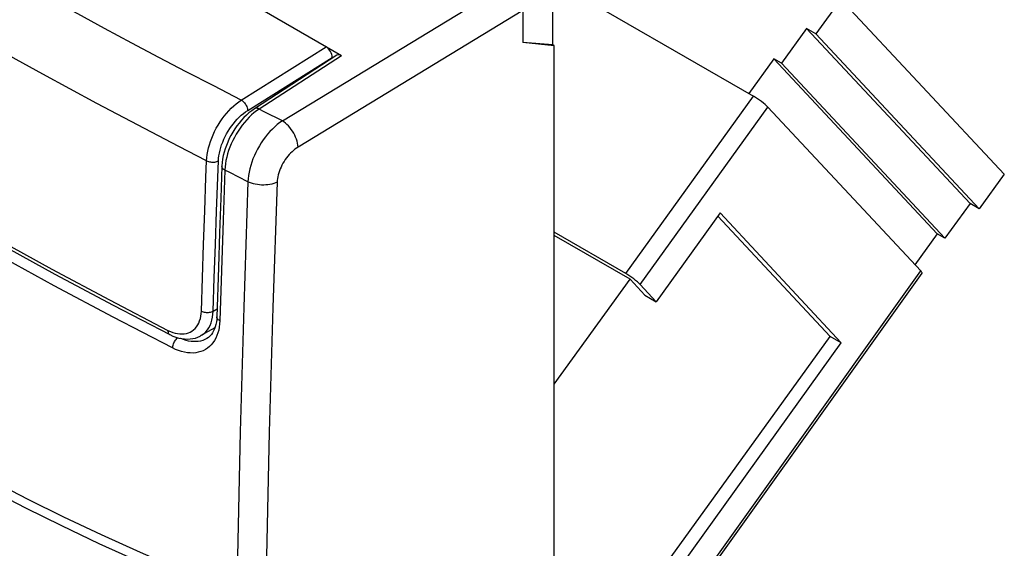
# Model space of a CAD drawing. Units: inches. Extents: x 87.6 to 123, y 123.4 to 174.
# Drawn here: x 100.3 to 123, y 149.6 to 161.8 of the extents above; entities that cross this region are included whole.
import ezdxf

# ---------------------------------------------------------------- set-up
doc = ezdxf.new("R2010")
doc.units = ezdxf.units.IN
doc.header["$MEASUREMENT"] = 0
for name, color, linetype in [('ASSI', 7, 'Continuous'), ('DRAFT', 7, 'Continuous'), ('RACCORDO', 7, 'Continuous')]:
    doc.layers.add(name, color=color, linetype=linetype)

# ---------------------------------------------------------------- blocks, each defined once
blk = doc.blocks.new('block 129')
at = {"layer": 'ASSI', "color": 7, "lineweight": 25, "true_color": 0xffffff}
blk.add_lwpolyline([(106.381, 159.459), (106.322, 159.418), (106.264, 159.372), (106.206, 159.323), (106.15, 159.269), (106.095, 159.212), (106.042, 159.151), (105.99, 159.087), (105.941, 159.02), (105.894, 158.95), (105.85, 158.879), (105.809, 158.805), (105.77, 158.73), (105.735, 158.654), (105.703, 158.577), (105.675, 158.5), (105.651, 158.423), (105.63, 158.346), (105.614, 158.27), (105.601, 158.196), (105.592, 158.122), (105.588, 158.051)], dxfattribs=at)
blk = doc.blocks.new('block 131')
at = {"layer": 'ASSI', "color": 7, "lineweight": 25, "true_color": 0xffffff}
blk.add_lwpolyline([(106.744, 158.852), (106.708, 158.829), (106.673, 158.804), (106.638, 158.776), (106.604, 158.745), (106.57, 158.712), (106.538, 158.677), (106.506, 158.641), (106.476, 158.602), (106.448, 158.562), (106.421, 158.521), (106.395, 158.478), (106.372, 158.435), (106.351, 158.391), (106.331, 158.346), (106.314, 158.302), (106.299, 158.257), (106.287, 158.212), (106.276, 158.168), (106.269, 158.125), (106.264, 158.083), (106.261, 158.041)], dxfattribs=at)
blk = doc.blocks.new('block 132')
at = {"layer": 'ASSI', "color": 7, "lineweight": 25, "true_color": 0xffffff}
blk.add_lwpolyline([(106.381, 159.459), (110.618, 162.03)], dxfattribs=at)
blk = doc.blocks.new('block 133')
at = {"layer": 'ASSI', "color": 7, "lineweight": 25, "true_color": 0xffffff}
blk.add_lwpolyline([(111.935, 162.003), (106.744, 158.852)], dxfattribs=at)
blk = doc.blocks.new('block 135')
at = {"layer": 'ASSI', "color": 7, "lineweight": 25, "true_color": 0xffffff}
blk.add_lwpolyline([(106.261, 158.041), (106.223, 158.025), (106.183, 158.01), (106.14, 157.998), (106.095, 157.988), (106.048, 157.981), (106, 157.976), (105.952, 157.974), (105.902, 157.975), (105.853, 157.978), (105.805, 157.984), (105.757, 157.993), (105.712, 158.004), (105.668, 158.017), (105.626, 158.033), (105.588, 158.051)], dxfattribs=at)
blk = doc.blocks.new('block 184')
at = {"layer": 'ASSI', "color": 7, "lineweight": 25, "true_color": 0xffffff}
blk.add_lwpolyline([(105.49, 155.156), (105.41, 152.271), (105.348, 149.394), (105.304, 146.528), (105.277, 143.67), (105.268, 140.823), (105.277, 137.986), (105.304, 135.159), (105.348, 132.343)], dxfattribs=at)
blk = doc.blocks.new('block 185')
at = {"layer": 'ASSI', "color": 7, "lineweight": 25, "true_color": 0xffffff}
blk.add_lwpolyline([(105.588, 158.051), (105.49, 155.156)], dxfattribs=at)
blk = doc.blocks.new('block 200')
at = {"layer": 'ASSI', "color": 7, "lineweight": 25, "true_color": 0xffffff}
blk.add_lwpolyline([(106.261, 158.041), (106.161, 155.15), (106.08, 152.269), (106.016, 149.396), (105.971, 146.533)], dxfattribs=at)
blk = doc.blocks.new('block 204')
at = {"layer": 'ASSI', "color": 7, "lineweight": 25, "true_color": 0xffffff}
blk.add_lwpolyline([(106.744, 158.852), (106.74, 158.895), (106.732, 158.939), (106.721, 158.985), (106.706, 159.032), (106.688, 159.079), (106.667, 159.126), (106.643, 159.172), (106.616, 159.217), (106.587, 159.26), (106.555, 159.301), (106.522, 159.339), (106.488, 159.374), (106.453, 159.406), (106.417, 159.435), (106.381, 159.459)], dxfattribs=at)
blk = doc.blocks.new('block 238')
at = {"layer": 'ASSI', "color": 7, "lineweight": 25, "true_color": 0xffffff}
blk.add_lwpolyline([(111.935, 162.003), (111.935, 161.268)], dxfattribs=at)
blk = doc.blocks.new('block 255')
at = {"layer": 'ASSI', "color": 7, "lineweight": 25, "true_color": 0xffffff}
blk.add_lwpolyline([(112.629, 161.212), (112.629, 162.404)], dxfattribs=at)
blk = doc.blocks.new('block 269')
at = {"layer": 'ASSI', "color": 7, "lineweight": 25, "true_color": 0xffffff}
blk.add_lwpolyline([(112.629, 161.212), (111.935, 161.268)], dxfattribs=at)
blk = doc.blocks.new('block 270')
at = {"layer": 'ASSI', "color": 7, "lineweight": 25, "true_color": 0xffffff}
blk.add_lwpolyline([(112.66, 161.194), (111.935, 161.268)], dxfattribs=at)
blk = doc.blocks.new('block 305')
at = {"layer": 'ASSI', "color": 7, "lineweight": 25, "true_color": 0xffffff}
blk.add_lwpolyline([(112.66, 161.194), (112.629, 161.212)], dxfattribs=at)
blk = doc.blocks.new('block 466')
at = {"layer": 'RACCORDO', "color": 7, "lineweight": 25, "true_color": 0xffffff}
blk.add_lwpolyline([(107.642, 160.971), (105.741, 159.738)], dxfattribs=at)
blk = doc.blocks.new('block 467')
at = {"layer": 'RACCORDO', "color": 7, "lineweight": 25, "true_color": 0xffffff}
blk.add_lwpolyline([(107.745, 160.963), (105.843, 159.729)], dxfattribs=at)
blk = doc.blocks.new('block 468')
at = {"layer": 'RACCORDO', "color": 7, "lineweight": 25, "true_color": 0xffffff}
blk.add_lwpolyline([(105.434, 159.936), (107.394, 161.166)], dxfattribs=at)
blk = doc.blocks.new('block 469')
at = {"layer": 'RACCORDO', "color": 7, "lineweight": 25, "true_color": 0xffffff}
blk.add_lwpolyline([(105.582, 159.695), (107.535, 160.921)], dxfattribs=at)
blk = doc.blocks.new('block 471')
at = {"layer": 'RACCORDO', "color": 7, "lineweight": 25, "true_color": 0xffffff}
blk.add_lwpolyline([(105.726, 159.643), (105.669, 159.593), (105.613, 159.54), (105.559, 159.482), (105.506, 159.421), (105.455, 159.357), (105.406, 159.29), (105.359, 159.22), (105.315, 159.149), (105.274, 159.075), (105.236, 159), (105.201, 158.924), (105.169, 158.847), (105.141, 158.77), (105.117, 158.693), (105.096, 158.616), (105.079, 158.541), (105.067, 158.466), (105.058, 158.393), (105.053, 158.321)], dxfattribs=at)
blk = doc.blocks.new('block 473')
at = {"layer": 'RACCORDO', "color": 7, "lineweight": 25, "true_color": 0xffffff}
blk.add_lwpolyline([(105.784, 159.688), (105.726, 159.643)], dxfattribs=at)
blk = doc.blocks.new('block 474')
at = {"layer": 'RACCORDO', "color": 7, "lineweight": 25, "true_color": 0xffffff}
blk.add_lwpolyline([(105.843, 159.729), (105.784, 159.688)], dxfattribs=at)
blk = doc.blocks.new('block 475')
at = {"layer": 'RACCORDO', "color": 7, "lineweight": 25, "true_color": 0xffffff}
blk.add_lwpolyline([(105.741, 159.738), (105.673, 159.691), (105.611, 159.642), (105.551, 159.589), (105.493, 159.532), (105.437, 159.471), (105.383, 159.407), (105.332, 159.34), (105.283, 159.27), (105.238, 159.197), (105.195, 159.123), (105.156, 159.047), (105.121, 158.969), (105.089, 158.891), (105.061, 158.812), (105.037, 158.733), (105.018, 158.654), (105.003, 158.575), (104.992, 158.497), (104.986, 158.42), (104.986, 158.408)], dxfattribs=at)
blk = doc.blocks.new('block 477')
at = {"layer": 'RACCORDO', "color": 7, "lineweight": 25, "true_color": 0xffffff}
blk.add_lwpolyline([(104.502, 154.496), (104.53, 154.513), (104.574, 154.546), (104.615, 154.585), (104.652, 154.63), (104.685, 154.679), (104.713, 154.733), (104.737, 154.791), (104.756, 154.854), (104.77, 154.92), (104.78, 154.989), (104.784, 155.062)], dxfattribs=at)
blk = doc.blocks.new('block 478')
at = {"layer": 'RACCORDO', "color": 7, "lineweight": 25, "true_color": 0xffffff}
blk.add_lwpolyline([(104.64, 154.432), (104.634, 154.428), (104.589, 154.405)], dxfattribs=at)
blk = doc.blocks.new('block 479')
at = {"layer": 'RACCORDO', "color": 7, "lineweight": 25, "true_color": 0xffffff}
blk.add_lwpolyline([(104.784, 155.062), (104.875, 155.113)], dxfattribs=at)
blk = doc.blocks.new('block 480')
at = {"layer": 'RACCORDO', "color": 7, "lineweight": 25, "true_color": 0xffffff}
blk.add_lwpolyline([(104.502, 154.496), (104.502, 154.496)], dxfattribs=at)
blk = doc.blocks.new('block 481')
at = {"layer": 'RACCORDO', "color": 7, "lineweight": 25, "true_color": 0xffffff}
blk.add_lwpolyline([(104.589, 154.405), (104.542, 154.387), (104.492, 154.372), (104.44, 154.363), (104.386, 154.358), (104.331, 154.358), (104.274, 154.363), (104.217, 154.372), (104.158, 154.386), (104.099, 154.405), (104.04, 154.428), (104.03, 154.433)], dxfattribs=at)
blk = doc.blocks.new('block 484')
at = {"layer": 'RACCORDO', "color": 7, "lineweight": 25, "true_color": 0xffffff}
blk.add_lwpolyline([(103.74, 154.619), (103.74, 154.598), (103.743, 154.578), (103.748, 154.561), (103.756, 154.546), (103.765, 154.534), (103.776, 154.524), (103.781, 154.522)], dxfattribs=at)
blk = doc.blocks.new('block 485')
at = {"layer": 'RACCORDO', "color": 7, "lineweight": 25, "true_color": 0xffffff}
blk.add_lwpolyline([(104.973, 156), (104.938, 154.842)], dxfattribs=at)
blk = doc.blocks.new('block 486')
at = {"layer": 'RACCORDO', "color": 7, "lineweight": 25, "true_color": 0xffffff}
blk.add_lwpolyline([(104.904, 156.068), (104.869, 154.929)], dxfattribs=at)
blk = doc.blocks.new('block 487')
at = {"layer": 'RACCORDO', "color": 7, "lineweight": 25, "true_color": 0xffffff}
blk.add_lwpolyline([(104.512, 155.064), (104.536, 155.834)], dxfattribs=at)
blk = doc.blocks.new('block 488')
at = {"layer": 'RACCORDO', "color": 7, "lineweight": 25, "true_color": 0xffffff}
blk.add_lwpolyline([(104.784, 155.062), (104.809, 155.832)], dxfattribs=at)
blk = doc.blocks.new('block 489')
at = {"layer": 'RACCORDO', "color": 7, "lineweight": 25, "true_color": 0xffffff}
blk.add_lwpolyline([(104.931, 156.87), (104.904, 156.068)], dxfattribs=at)
blk = doc.blocks.new('block 490')
at = {"layer": 'RACCORDO', "color": 7, "lineweight": 25, "true_color": 0xffffff}
blk.add_lwpolyline([(104.536, 155.834), (104.562, 156.605)], dxfattribs=at)
blk = doc.blocks.new('block 491')
at = {"layer": 'RACCORDO', "color": 7, "lineweight": 25, "true_color": 0xffffff}
blk.add_lwpolyline([(104.809, 155.832), (104.835, 156.603)], dxfattribs=at)
blk = doc.blocks.new('block 492')
at = {"layer": 'RACCORDO', "color": 7, "lineweight": 25, "true_color": 0xffffff}
blk.add_lwpolyline([(105.012, 157.16), (104.973, 156)], dxfattribs=at)
blk = doc.blocks.new('block 493')
at = {"layer": 'RACCORDO', "color": 7, "lineweight": 25, "true_color": 0xffffff}
blk.add_lwpolyline([(104.959, 157.672), (104.931, 156.87)], dxfattribs=at)
blk = doc.blocks.new('block 494')
at = {"layer": 'RACCORDO', "color": 7, "lineweight": 25, "true_color": 0xffffff}
blk.add_lwpolyline([(104.562, 156.605), (104.589, 157.377)], dxfattribs=at)
blk = doc.blocks.new('block 495')
at = {"layer": 'RACCORDO', "color": 7, "lineweight": 25, "true_color": 0xffffff}
blk.add_lwpolyline([(104.835, 156.603), (104.862, 157.374)], dxfattribs=at)
blk = doc.blocks.new('block 496')
at = {"layer": 'RACCORDO', "color": 7, "lineweight": 25, "true_color": 0xffffff}
blk.add_lwpolyline([(105.053, 158.321), (105.012, 157.16)], dxfattribs=at)
blk = doc.blocks.new('block 497')
at = {"layer": 'RACCORDO', "color": 7, "lineweight": 25, "true_color": 0xffffff}
blk.add_lwpolyline([(104.986, 158.408), (104.959, 157.672)], dxfattribs=at)
blk = doc.blocks.new('block 498')
at = {"layer": 'RACCORDO', "color": 7, "lineweight": 25, "true_color": 0xffffff}
blk.add_lwpolyline([(104.589, 157.377), (104.617, 158.149), (104.632, 158.536)], dxfattribs=at)
blk = doc.blocks.new('block 499')
at = {"layer": 'RACCORDO', "color": 7, "lineweight": 25, "true_color": 0xffffff}
blk.add_lwpolyline([(104.862, 157.374), (104.89, 158.146), (104.905, 158.533)], dxfattribs=at)
blk = doc.blocks.new('block 500')
at = {"layer": 'RACCORDO', "color": 7, "lineweight": 25, "true_color": 0xffffff}
blk.add_lwpolyline([(104.869, 154.929), (104.866, 154.872), (104.859, 154.814), (104.849, 154.757), (104.834, 154.703), (104.817, 154.652), (104.795, 154.605), (104.77, 154.561), (104.742, 154.522), (104.71, 154.487), (104.676, 154.456), (104.64, 154.432)], dxfattribs=at)
blk = doc.blocks.new('block 501')
at = {"layer": 'RACCORDO', "color": 7, "lineweight": 25, "true_color": 0xffffff}
blk.add_lwpolyline([(104.938, 154.842), (104.933, 154.766), (104.924, 154.694), (104.911, 154.625), (104.893, 154.559), (104.871, 154.496), (104.844, 154.437), (104.814, 154.382), (104.779, 154.331), (104.741, 154.285), (104.699, 154.244), (104.653, 154.207), (104.604, 154.175), (104.553, 154.148), (104.498, 154.127), (104.44, 154.111), (104.381, 154.1), (104.319, 154.095), (104.255, 154.096), (104.19, 154.102), (104.123, 154.113), (104.055, 154.13), (103.987, 154.152), (103.918, 154.18), (103.849, 154.212)], dxfattribs=at)
blk = doc.blocks.new('block 502')
at = {"layer": 'RACCORDO', "color": 7, "lineweight": 25, "true_color": 0xffffff}
blk.add_lwpolyline([(104.632, 158.536), (104.637, 158.607), (104.646, 158.68), (104.659, 158.755), (104.676, 158.831), (104.696, 158.907), (104.721, 158.984), (104.75, 159.061), (104.782, 159.137), (104.817, 159.213), (104.856, 159.288), (104.898, 159.361), (104.943, 159.432), (104.99, 159.501), (105.04, 159.568), (105.092, 159.631), (105.146, 159.692), (105.201, 159.749), (105.258, 159.802), (105.316, 159.851), (105.375, 159.896), (105.434, 159.936)], dxfattribs=at)
blk = doc.blocks.new('block 503')
at = {"layer": 'RACCORDO', "color": 7, "lineweight": 25, "true_color": 0xffffff}
blk.add_lwpolyline([(104.905, 158.533), (104.909, 158.592), (104.916, 158.653), (104.927, 158.714), (104.942, 158.777), (104.959, 158.841), (104.98, 158.905), (105.004, 158.969), (105.031, 159.032), (105.061, 159.095), (105.094, 159.157), (105.13, 159.218), (105.167, 159.278), (105.207, 159.335), (105.25, 159.39), (105.293, 159.443), (105.339, 159.493), (105.386, 159.54), (105.434, 159.585), (105.482, 159.625), (105.532, 159.662), (105.582, 159.695)], dxfattribs=at)
blk = doc.blocks.new('block 504')
at = {"layer": 'RACCORDO', "color": 7, "lineweight": 25, "true_color": 0xffffff}
blk.add_lwpolyline([(103.849, 154.212), (103.851, 154.234), (103.854, 154.257), (103.86, 154.28), (103.868, 154.304), (103.878, 154.327), (103.889, 154.35), (103.902, 154.372), (103.916, 154.392), (103.931, 154.411), (103.947, 154.428), (103.964, 154.443), (103.969, 154.448)], dxfattribs=at)
blk = doc.blocks.new('block 505')
at = {"layer": 'RACCORDO', "color": 7, "lineweight": 25, "true_color": 0xffffff}
blk.add_lwpolyline([(107.535, 160.921), (107.535, 160.902)], dxfattribs=at)
blk = doc.blocks.new('block 506')
at = {"layer": 'RACCORDO', "color": 7, "lineweight": 25, "true_color": 0xffffff}
blk.add_lwpolyline([(114.308, 155.932), (117.256, 160.025)], dxfattribs=at)
blk = doc.blocks.new('block 507')
at = {"layer": 'RACCORDO', "color": 7, "lineweight": 25, "true_color": 0xffffff}
blk.add_lwpolyline([(114.641, 155.679), (117.59, 159.773)], dxfattribs=at)
blk = doc.blocks.new('block 512')
at = {"layer": 'RACCORDO', "color": 7, "lineweight": 25, "true_color": 0xffffff}
blk.add_lwpolyline([(103.849, 154.212), (102.472, 154.926)], dxfattribs=at)
blk = doc.blocks.new('block 513')
at = {"layer": 'RACCORDO', "color": 7, "lineweight": 25, "true_color": 0xffffff}
blk.add_lwpolyline([(102.475, 155.202), (103.781, 154.522)], dxfattribs=at)
blk = doc.blocks.new('block 514')
at = {"layer": 'RACCORDO', "color": 7, "lineweight": 25, "true_color": 0xffffff}
blk.add_lwpolyline([(102.472, 154.926), (101.112, 155.65), (99.769, 156.385), (98.444, 157.13), (97.136, 157.885)], dxfattribs=at)
blk = doc.blocks.new('block 516')
at = {"layer": 'RACCORDO', "color": 7, "lineweight": 25, "true_color": 0xffffff}
blk.add_lwpolyline([(95.914, 158.892), (97.192, 158.135), (98.488, 157.387), (99.8, 156.648), (101.129, 155.92), (102.475, 155.202)], dxfattribs=at)
blk = doc.blocks.new('block 518')
at = {"layer": 'RACCORDO', "color": 7, "lineweight": 25, "true_color": 0xffffff}
blk.add_lwpolyline([(92.197, 161.284), (93.412, 160.506), (94.644, 159.737), (95.893, 158.978), (97.159, 158.227), (98.442, 157.487), (99.742, 156.755), (101.058, 156.034), (102.391, 155.322), (103.74, 154.619)], dxfattribs=at)
blk = doc.blocks.new('block 522')
at = {"layer": 'RACCORDO', "color": 7, "lineweight": 25, "true_color": 0xffffff}
blk.add_lwpolyline([(114.78, 147.111), (121.12, 155.99)], dxfattribs=at)
blk = doc.blocks.new('block 523')
at = {"layer": 'RACCORDO', "color": 7, "lineweight": 25, "true_color": 0xffffff}
blk.add_lwpolyline([(114.819, 147.069), (121.151, 155.937)], dxfattribs=at)
blk = doc.blocks.new('block 525')
at = {"layer": 'RACCORDO', "color": 7, "lineweight": 25, "true_color": 0xffffff}
blk.add_lwpolyline([(103.851, 154.571), (103.906, 154.555), (103.961, 154.543), (104.014, 154.537), (104.066, 154.535), (104.116, 154.539), (104.165, 154.547), (104.211, 154.561), (104.254, 154.58), (104.295, 154.603), (104.333, 154.632), (104.368, 154.664), (104.399, 154.702), (104.427, 154.743), (104.451, 154.788), (104.471, 154.837), (104.488, 154.889), (104.5, 154.944), (104.508, 155.002), (104.512, 155.064)], dxfattribs=at)
blk = doc.blocks.new('block 526')
at = {"layer": 'RACCORDO', "color": 7, "lineweight": 25, "true_color": 0xffffff}
blk.add_lwpolyline([(104.512, 155.064), (104.532, 155.055), (104.553, 155.047), (104.576, 155.041), (104.6, 155.037), (104.625, 155.034), (104.65, 155.033), (104.674, 155.034), (104.699, 155.036), (104.722, 155.04), (104.745, 155.046), (104.765, 155.053), (104.784, 155.062)], dxfattribs=at)
blk = doc.blocks.new('block 527')
at = {"layer": 'RACCORDO', "color": 7, "lineweight": 25, "true_color": 0xffffff}
blk.add_lwpolyline([(103.781, 154.522), (103.853, 154.488), (103.921, 154.462), (103.988, 154.442), (104.055, 154.427), (104.121, 154.419), (104.186, 154.416), (104.25, 154.419), (104.312, 154.427), (104.373, 154.441), (104.431, 154.462), (104.487, 154.487), (104.502, 154.496)], dxfattribs=at)
blk = doc.blocks.new('block 528')
at = {"layer": 'RACCORDO', "color": 7, "lineweight": 25, "true_color": 0xffffff}
blk.add_lwpolyline([(103.74, 154.619), (103.796, 154.593), (103.851, 154.571)], dxfattribs=at)
blk = doc.blocks.new('block 529')
at = {"layer": 'RACCORDO', "color": 7, "lineweight": 25, "true_color": 0xffffff}
blk.add_lwpolyline([(104.938, 154.842), (104.919, 154.853), (104.902, 154.865), (104.889, 154.879), (104.879, 154.893), (104.872, 154.908), (104.869, 154.923), (104.869, 154.929)], dxfattribs=at)
blk = doc.blocks.new('block 533')
at = {"layer": 'RACCORDO', "color": 7, "lineweight": 25, "true_color": 0xffffff}
blk.add_lwpolyline([(104.632, 158.536), (104.652, 158.527), (104.673, 158.519), (104.696, 158.513), (104.72, 158.509), (104.745, 158.506), (104.77, 158.505), (104.795, 158.505), (104.819, 158.507), (104.843, 158.511), (104.865, 158.517), (104.886, 158.524), (104.905, 158.533)], dxfattribs=at)
blk = doc.blocks.new('block 534')
at = {"layer": 'RACCORDO', "color": 7, "lineweight": 25, "true_color": 0xffffff}
blk.add_lwpolyline([(105.588, 158.051), (105.172, 158.261)], dxfattribs=at)
blk = doc.blocks.new('block 535')
at = {"layer": 'RACCORDO', "color": 7, "lineweight": 25, "true_color": 0xffffff}
blk.add_lwpolyline([(105.172, 158.261), (105.053, 158.321)], dxfattribs=at)
blk = doc.blocks.new('block 536')
at = {"layer": 'RACCORDO', "color": 7, "lineweight": 25, "true_color": 0xffffff}
blk.add_lwpolyline([(104.632, 158.536), (103.995, 158.864), (103.36, 159.194), (102.729, 159.527), (102.101, 159.861), (101.476, 160.197), (100.854, 160.536), (100.235, 160.877), (99.62, 161.22), (99.008, 161.564), (98.4, 161.91), (97.795, 162.259), (97.194, 162.609), (96.598, 162.96), (96.004, 163.313), (95.409, 163.672), (94.813, 164.036), (94.214, 164.404), (93.603, 164.786), (92.975, 165.182), (92.334, 165.591), (91.681, 166.014)], dxfattribs=at)
blk = doc.blocks.new('block 538')
at = {"layer": 'RACCORDO', "color": 7, "lineweight": 25, "true_color": 0xffffff}
blk.add_lwpolyline([(105.053, 158.321), (105.034, 158.332), (105.018, 158.345), (105.005, 158.358), (104.995, 158.372), (104.988, 158.387), (104.986, 158.402), (104.986, 158.408)], dxfattribs=at)
blk = doc.blocks.new('block 546')
at = {"layer": 'RACCORDO', "color": 7, "lineweight": 25, "true_color": 0xffffff}
blk.add_lwpolyline([(105.843, 159.729), (105.824, 159.739), (105.806, 159.745), (105.789, 159.748), (105.772, 159.749), (105.757, 159.746), (105.744, 159.74), (105.741, 159.738)], dxfattribs=at)
blk = doc.blocks.new('block 548')
at = {"layer": 'RACCORDO', "color": 7, "lineweight": 25, "true_color": 0xffffff}
blk.add_lwpolyline([(106.381, 159.459), (105.962, 159.669)], dxfattribs=at)
blk = doc.blocks.new('block 549')
at = {"layer": 'RACCORDO', "color": 7, "lineweight": 25, "true_color": 0xffffff}
blk.add_lwpolyline([(105.962, 159.669), (105.843, 159.729)], dxfattribs=at)
blk = doc.blocks.new('block 550')
at = {"layer": 'RACCORDO', "color": 7, "lineweight": 25, "true_color": 0xffffff}
blk.add_lwpolyline([(105.434, 159.936), (104.797, 160.263), (104.163, 160.591), (103.532, 160.922), (102.904, 161.255)], dxfattribs=at)
blk = doc.blocks.new('block 551')
at = {"layer": 'RACCORDO', "color": 7, "lineweight": 25, "true_color": 0xffffff}
blk.add_lwpolyline([(102.904, 161.255), (102.279, 161.591)], dxfattribs=at)
blk = doc.blocks.new('block 552')
at = {"layer": 'RACCORDO', "color": 7, "lineweight": 25, "true_color": 0xffffff}
blk.add_lwpolyline([(102.279, 161.591), (101.658, 161.928), (101.039, 162.268), (100.424, 162.61), (99.812, 162.954), (99.205, 163.3), (98.601, 163.648), (98, 163.998), (97.404, 164.349), (96.811, 164.703), (96.216, 165.062), (95.62, 165.426), (95.022, 165.795), (94.411, 166.178), (93.783, 166.576)], dxfattribs=at)
blk = doc.blocks.new('block 553')
at = {"layer": 'RACCORDO', "color": 7, "lineweight": 25, "true_color": 0xffffff}
blk.add_lwpolyline([(114.308, 155.932), (112.66, 156.883)], dxfattribs=at)
blk = doc.blocks.new('block 554')
at = {"layer": 'RACCORDO', "color": 7, "lineweight": 25, "true_color": 0xffffff}
blk.add_lwpolyline([(105.434, 159.936), (105.453, 159.924), (105.471, 159.91), (105.488, 159.893), (105.505, 159.874), (105.521, 159.854), (105.535, 159.832), (105.548, 159.809), (105.559, 159.786), (105.568, 159.762), (105.575, 159.739), (105.58, 159.717), (105.582, 159.695)], dxfattribs=at)
blk = doc.blocks.new('block 555')
at = {"layer": 'RACCORDO', "color": 7, "lineweight": 25, "true_color": 0xffffff}
blk.add_lwpolyline([(114.641, 155.679), (115.014, 155.279)], dxfattribs=at)
blk = doc.blocks.new('block 558')
at = {"layer": 'RACCORDO', "color": 7, "lineweight": 25, "true_color": 0xffffff}
blk.add_lwpolyline([(107.745, 160.963), (94.063, 168.863)], dxfattribs=at)
blk = doc.blocks.new('block 559')
at = {"layer": 'RACCORDO', "color": 7, "lineweight": 25, "true_color": 0xffffff}
blk.add_lwpolyline([(121.12, 155.99), (117.59, 159.773)], dxfattribs=at)
blk = doc.blocks.new('block 560')
at = {"layer": 'RACCORDO', "color": 7, "lineweight": 25, "true_color": 0xffffff}
blk.add_open_spline([(107.535, 160.921), (107.535, 161.011), (107.472, 161.121), (107.394, 161.166)], degree=3, dxfattribs=at)
blk = doc.blocks.new('block 562')
at = {"layer": 'RACCORDO', "color": 7, "lineweight": 25, "true_color": 0xffffff}
blk.add_open_spline([(121.151, 155.937), (121.156, 155.944), (121.146, 155.962), (121.12, 155.99)], degree=3, dxfattribs=at)
blk = doc.blocks.new('block 563')
at = {"layer": 'RACCORDO', "color": 7, "lineweight": 25, "true_color": 0xffffff}
blk.add_open_spline([(117.59, 159.773), (117.523, 159.845), (117.373, 159.958), (117.256, 160.025)], degree=3, dxfattribs=at)
blk = doc.blocks.new('block 564')
at = {"layer": 'RACCORDO', "color": 7, "lineweight": 25, "true_color": 0xffffff}
blk.add_open_spline([(114.641, 155.679), (114.574, 155.751), (114.425, 155.864), (114.308, 155.932)], degree=3, dxfattribs=at)
blk = doc.blocks.new('block 569')
at = {"layer": 'RACCORDO', "color": 7, "lineweight": 25, "true_color": 0xffffff}
blk.add_open_spline([(107.745, 160.963), (107.706, 160.986), (107.669, 160.989), (107.642, 160.971)], degree=3, dxfattribs=at)
blk = doc.blocks.new('block 573')
at = {"layer": 'DRAFT', "color": 7, "lineweight": 25, "true_color": 0xffffff}
blk.add_lwpolyline([(104.826, 154.678), (104.502, 154.496)], dxfattribs=at)
blk = doc.blocks.new('block 576')
at = {"layer": 'DRAFT', "color": 7, "lineweight": 25, "true_color": 0xffffff}
blk.add_lwpolyline([(116.485, 157.33), (115.014, 155.279)], dxfattribs=at)
blk = doc.blocks.new('block 582')
at = {"layer": 'DRAFT', "color": 7, "lineweight": 25, "true_color": 0xffffff}
blk.add_lwpolyline([(114.399, 147.52), (119.284, 154.331)], dxfattribs=at)
blk = doc.blocks.new('block 591')
at = {"layer": 'DRAFT', "color": 7, "lineweight": 25, "true_color": 0xffffff}
blk.add_lwpolyline([(114.753, 155.43), (115.014, 155.279)], dxfattribs=at)
blk = doc.blocks.new('block 592')
at = {"layer": 'DRAFT', "color": 7, "lineweight": 25, "true_color": 0xffffff}
blk.add_lwpolyline([(119.284, 154.331), (119.028, 154.478)], dxfattribs=at)
blk = doc.blocks.new('block 594')
at = {"layer": 'DRAFT', "color": 7, "lineweight": 25, "true_color": 0xffffff}
blk.add_lwpolyline([(119.284, 154.331), (116.485, 157.33)], dxfattribs=at)
blk = doc.blocks.new('block 708')
at = {"color": 7, "lineweight": 25, "true_color": 0xffffff}
blk.add_lwpolyline([(117.729, 160.889), (117.15, 160.087)], dxfattribs=at)
blk = doc.blocks.new('block 709')
at = {"color": 7, "lineweight": 25, "true_color": 0xffffff}
blk.add_lwpolyline([(118.485, 161.59), (117.906, 160.787)], dxfattribs=at)
blk = doc.blocks.new('block 711')
at = {"color": 7, "lineweight": 25, "true_color": 0xffffff}
blk.add_lwpolyline([(112.66, 153.377), (114.408, 155.8)], dxfattribs=at)
blk = doc.blocks.new('block 712')
at = {"color": 7, "lineweight": 25, "true_color": 0xffffff}
blk.add_lwpolyline([(119.276, 162.27), (118.697, 161.468)], dxfattribs=at)
blk = doc.blocks.new('block 718')
at = {"color": 7, "lineweight": 25, "true_color": 0xffffff}
blk.add_lwpolyline([(103.995, 148.867), (103.058, 149.278), (102.155, 149.69), (101.287, 150.101), (100.46, 150.51), (99.668, 150.918), (98.885, 151.336), (98.112, 151.764), (97.35, 152.201), (96.578, 152.66), (95.796, 153.142), (95.005, 153.646)], dxfattribs=at)
blk = doc.blocks.new('block 727')
at = {"color": 7, "lineweight": 25, "true_color": 0xffffff}
blk.add_lwpolyline([(104.041, 149.078), (103.105, 149.486), (102.204, 149.895), (101.338, 150.305), (100.513, 150.712), (99.721, 151.118), (98.941, 151.535), (98.169, 151.961), (97.409, 152.398), (96.639, 152.856), (95.859, 153.337), (95.07, 153.84), (94.26, 154.377), (93.424, 154.952), (92.569, 155.561), (91.696, 156.206)], dxfattribs=at)
blk = doc.blocks.new('block 731')
at = {"color": 7, "lineweight": 25, "true_color": 0xffffff}
blk.add_lwpolyline([(114.178, 147.756), (119.028, 154.478)], dxfattribs=at)
blk = doc.blocks.new('block 732')
at = {"color": 7, "lineweight": 25, "true_color": 0xffffff}
blk.add_lwpolyline([(121.501, 156.847), (120.986, 156.134)], dxfattribs=at)
blk = doc.blocks.new('block 733')
at = {"color": 7, "lineweight": 25, "true_color": 0xffffff}
blk.add_lwpolyline([(122.257, 157.548), (121.678, 156.745)], dxfattribs=at)
blk = doc.blocks.new('block 736')
at = {"color": 7, "lineweight": 25, "true_color": 0xffffff}
blk.add_lwpolyline([(112.66, 148.602), (112.66, 161.194)], dxfattribs=at)
blk = doc.blocks.new('block 741')
at = {"color": 7, "lineweight": 25, "true_color": 0xffffff}
blk.add_lwpolyline([(123.048, 158.228), (122.469, 157.425)], dxfattribs=at)
blk = doc.blocks.new('block 754')
at = {"color": 7, "lineweight": 25, "true_color": 0xffffff}
blk.add_lwpolyline([(114.408, 155.8), (112.66, 156.809)], dxfattribs=at)
blk = doc.blocks.new('block 755')
at = {"color": 7, "lineweight": 25, "true_color": 0xffffff}
blk.add_lwpolyline([(114.753, 155.43), (114.408, 155.8)], dxfattribs=at)
blk = doc.blocks.new('block 760')
at = {"color": 7, "lineweight": 25, "true_color": 0xffffff}
blk.add_lwpolyline([(119.028, 154.478), (116.434, 157.259)], dxfattribs=at)
blk = doc.blocks.new('block 762')
at = {"color": 7, "lineweight": 25, "true_color": 0xffffff}
blk.add_lwpolyline([(121.678, 156.745), (121.501, 156.847)], dxfattribs=at)
blk = doc.blocks.new('block 763')
at = {"color": 7, "lineweight": 25, "true_color": 0xffffff}
blk.add_lwpolyline([(112.522, 162.759), (117.256, 160.025)], dxfattribs=at)
blk = doc.blocks.new('block 764')
at = {"color": 7, "lineweight": 25, "true_color": 0xffffff}
blk.add_lwpolyline([(122.469, 157.425), (122.257, 157.548)], dxfattribs=at)
blk = doc.blocks.new('block 765')
at = {"color": 7, "lineweight": 25, "true_color": 0xffffff}
blk.add_lwpolyline([(117.906, 160.787), (117.729, 160.889)], dxfattribs=at)
blk = doc.blocks.new('block 766')
at = {"color": 7, "lineweight": 25, "true_color": 0xffffff}
blk.add_lwpolyline([(118.697, 161.468), (118.485, 161.59)], dxfattribs=at)
blk = doc.blocks.new('block 767')
at = {"color": 7, "lineweight": 25, "true_color": 0xffffff}
blk.add_lwpolyline([(117.729, 160.889), (121.501, 156.847)], dxfattribs=at)
blk = doc.blocks.new('block 768')
at = {"color": 7, "lineweight": 25, "true_color": 0xffffff}
blk.add_lwpolyline([(117.906, 160.787), (121.678, 156.745)], dxfattribs=at)
blk = doc.blocks.new('block 769')
at = {"color": 7, "lineweight": 25, "true_color": 0xffffff}
blk.add_lwpolyline([(118.485, 161.59), (122.257, 157.548)], dxfattribs=at)
blk = doc.blocks.new('block 770')
at = {"color": 7, "lineweight": 25, "true_color": 0xffffff}
blk.add_lwpolyline([(118.697, 161.468), (122.469, 157.425)], dxfattribs=at)
blk = doc.blocks.new('block 772')
at = {"color": 7, "lineweight": 25, "true_color": 0xffffff}
blk.add_lwpolyline([(119.276, 162.27), (123.048, 158.228)], dxfattribs=at)

msp = doc.modelspace()

# ---------------------------------------------------------------- block references
for name in ['block 763', 'block 712', 'block 772', 'block 709', 'block 766', 'block 769', 'block 770', 'block 736', 'block 708', 'block 765', 'block 767', 'block 768', 'block 741', 'block 733', 'block 764', 'block 760', 'block 732', 'block 762', 'block 754', 'block 727', 'block 711', 'block 755', 'block 731', 'block 718']:
    msp.add_blockref(name, (0, 0))
at = {"layer": 'ASSI'}
for name in ['block 255', 'block 132', 'block 133', 'block 238', 'block 269', 'block 270', 'block 305', 'block 129', 'block 204', 'block 131', 'block 185', 'block 135', 'block 200', 'block 184']:
    msp.add_blockref(name, (0, 0), dxfattribs=at)
at = {"layer": 'DRAFT'}
for name in ['block 576', 'block 594', 'block 591', 'block 573', 'block 592', 'block 582']:
    msp.add_blockref(name, (0, 0), dxfattribs=at)
at = {"layer": 'RACCORDO'}
for name in ['block 558', 'block 552', 'block 536', 'block 551', 'block 518', 'block 550', 'block 468', 'block 560', 'block 466', 'block 467', 'block 569', 'block 469', 'block 505', 'block 506', 'block 563', 'block 502', 'block 554', 'block 503', 'block 475', 'block 471', 'block 473', 'block 546', 'block 474', 'block 549', 'block 548', 'block 507', 'block 559', 'block 516', 'block 498', 'block 533', 'block 499', 'block 497', 'block 538', 'block 496', 'block 535', 'block 534', 'block 514', 'block 493', 'block 494', 'block 495', 'block 492', 'block 489', 'block 553', 'block 490', 'block 491', 'block 486', 'block 485', 'block 522', 'block 523', 'block 562', 'block 487', 'block 488', 'block 564', 'block 555', 'block 513', 'block 525', 'block 477', 'block 526', 'block 479', 'block 512', 'block 501', 'block 500', 'block 529', 'block 484', 'block 528', 'block 527', 'block 504', 'block 481', 'block 480', 'block 478']:
    msp.add_blockref(name, (0, 0), dxfattribs=at)

doc.saveas('drawing.dxf')
